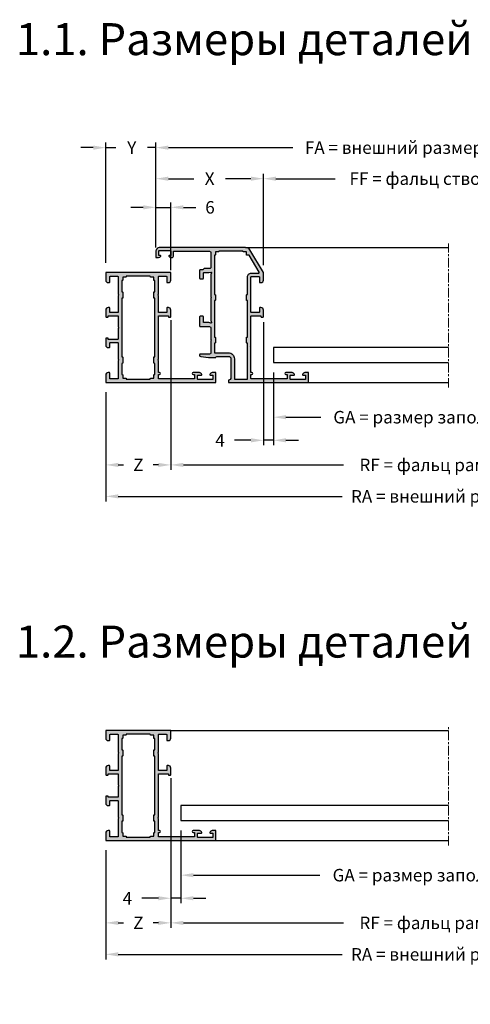
# Model space of a CAD drawing. Units: millimetres. Extents: x 22382 to 33603, y -2812 to 4636.
# Drawn here: x 26980 to 27160, y 3819 to 4212 of the extents above; entities that cross this region are included whole.
import ezdxf

# ---------------------------------------------------------------- set-up
doc = ezdxf.new("R2010")
doc.units = ezdxf.units.MM
doc.linetypes.add('MITTE', pattern=[2, 1.25, -0.25, 0.25, -0.25])
for name, color, linetype in [('AL_CONT', 50, 'Continuous'), ('AL_EDGE', 40, 'Continuous'), ('BEM', 7, 'Continuous'), ('DIM_2', 253, 'Continuous'), ('SCHRAFFUR', 253, 'Continuous'), ('TEXT', 4, 'Continuous')]:
    doc.layers.add(name, color=color, linetype=linetype)
doc.styles.add('ARIAL', font='arial.ttf')
doc.styles.add('TEXT', font='arial.ttf')
doc.dimstyles.new('TSG_1_2', dxfattribs={"dimscale": 0, "dimtxt": 2.5, "dimasz": 2.5, "dimexe": 1, "dimexo": 2, "dimgap": 2, "dimtad": 0, "dimdec": 1, "dimlfac": -1, "dimzin": 9, "dimdsep": 46, "dimtxsty": 'TEXT', "dimcen": -1, "dimclrd": 7, "dimclre": 7, "dimclrt": 4, "dimadec": 0, "dimazin": 0, "dimtfac": 0.7, "dimtdec": 1, "dimtmove": 0, "dimatfit": 2, "dimfxl": 1, "dimtolj": 1, "dimtzin": 9, "dimarcsym": 0})

# ---------------------------------------------------------------- blocks, each defined once
blk = doc.blocks.new('ALM244101')
at = {"layer": 'DIM_2'}
h = blk.add_hatch(color=256, dxfattribs=at)
h.paths.add_polyline_path([(14247.59, 1276.19), (14250.59, 1276.19, 0.414214), (14251.59, 1277.19), (14251.59, 1277.59, 0.414214), (14251.39, 1277.79), (14249.29, 1277.79, -0.414214), (14249.09, 1277.99), (14249.09, 1280.19), (14249.09, 1280.99, -0.414214), (14249.29, 1281.19), (14256.31, 1281.19, 0.198912), (14256.45, 1281.25), (14256.59, 1281.39), (14256.73, 1281.25, 0.198912), (14256.87, 1281.19), (14263.39, 1281.19, -0.003597), (14263.39, 1281.19, -0.410006), (14263.59, 1280.99), (14263.59, 1277.99, -0.414214), (14263.39, 1277.79), (14261.79, 1277.79, 0.414214), (14261.59, 1277.59), (14261.59, 1277.19, 0.414214), (14262.59, 1276.19), (14264.35, 1276.19), (14265.19, 1276.19, 0.414214), (14265.39, 1276.39), (14265.39, 1276.99, 0.414214), (14265.19, 1277.19), (14264.89, 1277.19), (14264.89, 1277.79), (14264.89, 1280.99, -0.414214), (14265.09, 1281.19), (14265.67, 1281.19), (14268.24, 1281.19), (14269.31, 1281.19, 0.198912), (14269.45, 1281.25), (14269.59, 1281.39), (14269.73, 1281.25, 0.198912), (14269.87, 1281.19), (14274.09, 1281.19, -0.414214), (14274.29, 1280.99), (14274.29, 1277.79), (14274.29, 1277.19), (14273.99, 1277.19, 0.414214), (14273.79, 1276.99), (14273.79, 1276.39, 0.414214), (14273.99, 1276.19), (14274.84, 1276.19), (14276.59, 1276.19, 0.414214), (14277.59, 1277.19), (14277.59, 1277.59, 0.414214), (14277.39, 1277.79), (14275.79, 1277.79, -0.414214), (14275.59, 1277.99), (14275.59, 1280.99, -0.414214), (14275.79, 1281.19), (14282.31, 1281.19, 0.198912), (14282.45, 1281.25), (14282.59, 1281.39), (14282.73, 1281.25, 0.198912), (14282.87, 1281.19), (14289.89, 1281.19, -0.414214), (14290.09, 1280.99), (14290.09, 1277.99, -0.414214), (14289.89, 1277.79), (14287.79, 1277.79, 0.414214), (14287.59, 1277.59), (14287.59, 1277.19, 0.414214), (14288.59, 1276.19), (14291.59, 1276.19), (14291.59, 1289.19), (14291.59, 1302.19), (14288.59, 1302.19, 0.414214), (14287.59, 1301.19), (14287.59, 1300.79, 0.414214), (14287.79, 1300.59), (14289.89, 1300.59, -0.414214), (14290.09, 1300.39), (14290.09, 1297.39, -0.414214), (14289.89, 1297.19), (14282.87, 1297.19, 0.198912), (14282.73, 1297.13), (14282.59, 1296.99), (14282.45, 1297.13, 0.198912), (14282.31, 1297.19), (14275.79, 1297.19, -0.414214), (14275.59, 1297.39), (14275.59, 1300.39, -0.414214), (14275.79, 1300.59), (14277.39, 1300.59, 0.414214), (14277.59, 1300.79), (14277.59, 1301.19, 0.414214), (14276.59, 1302.19), (14274.84, 1302.19), (14273.99, 1302.19, 0.414214), (14273.79, 1301.99), (14273.79, 1301.39, 0.414214), (14273.99, 1301.19), (14274.29, 1301.19), (14274.29, 1300.59), (14274.29, 1297.39, -0.414214), (14274.09, 1297.19), (14256.87, 1297.19, 0.198912), (14256.73, 1297.13), (14256.59, 1296.99), (14256.45, 1297.13, 0.198912), (14256.31, 1297.19), (14253.22, 1297.19), (14252.29, 1297.19), (14251.59, 1297.19), (14251.59, 1297.59, 1), (14250.79, 1297.59), (14250.79, 1297.19), (14249.29, 1297.19, -0.414214), (14249.09, 1297.39), (14249.09, 1311.49, -0.414214), (14249.29, 1311.69), (14250.79, 1311.69), (14250.79, 1311.09, 1), (14251.59, 1311.09), (14251.59, 1313.62, 0.341999), (14250.84, 1314.58, 0.490314), (14250.59, 1314.39), (14250.59, 1313.09, -0.414214), (14250.39, 1312.89), (14248.99, 1312.89, -0.414214), (14248.79, 1313.09), (14248.79, 1318.79, -0.414214), (14248.99, 1318.99), (14250.39, 1318.99, -0.414214), (14250.59, 1318.79), (14250.59, 1317.99, 0.490314), (14250.84, 1317.8, 0.341999), (14251.59, 1318.76), (14251.59, 1320.19), (14247.59, 1320.19), (14247.59, 1297.19)])
h.paths.add_polyline_path([(14249.39, 1295.39), (14250.59, 1295.39, 0.414214), (14250.79, 1295.59), (14250.79, 1295.79), (14255.29, 1295.79), (14255.29, 1295.59, 0.414214), (14255.49, 1295.39), (14257.69, 1295.39, 0.414214), (14257.89, 1295.59), (14257.89, 1295.79), (14271.49, 1295.79), (14281.29, 1295.79), (14281.29, 1295.59, 0.414214), (14281.49, 1295.39), (14283.69, 1295.39, 0.414214), (14283.89, 1295.59), (14283.89, 1295.79), (14288.39, 1295.79), (14288.39, 1295.59, 0.414214), (14288.59, 1295.39), (14289.79, 1295.39), (14289.79, 1294.19, 0.414214), (14289.99, 1293.99), (14290.19, 1293.99), (14290.19, 1289.19), (14290.19, 1284.39), (14289.99, 1284.39, 0.414214), (14289.79, 1284.19), (14289.79, 1282.99), (14288.59, 1282.99, 0.414214), (14288.39, 1282.79), (14288.39, 1282.59), (14283.89, 1282.59), (14283.89, 1282.79, 0.414214), (14283.69, 1282.99), (14281.49, 1282.99, 0.414214), (14281.29, 1282.79), (14281.29, 1282.59), (14271.49, 1282.59), (14257.89, 1282.59), (14257.89, 1282.79, 0.414214), (14257.69, 1282.99), (14255.49, 1282.99, 0.414214), (14255.29, 1282.79), (14255.29, 1282.59), (14250.79, 1282.59), (14250.79, 1282.79, 0.414214), (14250.59, 1282.99), (14249.39, 1282.99), (14249.39, 1284.19, 0.414214), (14249.19, 1284.39), (14248.99, 1284.39), (14248.99, 1289.19), (14248.99, 1293.99), (14249.19, 1293.99, 0.414214), (14249.39, 1294.19)], flags=16)
at = {"layer": 'AL_CONT'}
blk.add_lwpolyline([(14263.39, 1281.19, 0.003597), (14263.39, 1281.19), (14256.87, 1281.19, -0.198912), (14256.73, 1281.25), (14256.59, 1281.39), (14256.45, 1281.25, -0.198912), (14256.31, 1281.19), (14249.29, 1281.19, 0.414214), (14249.09, 1280.99), (14249.09, 1280.19), (14249.09, 1277.99, 0.414214), (14249.29, 1277.79), (14251.39, 1277.79, -0.414214), (14251.59, 1277.59), (14251.59, 1277.19, -0.414214), (14250.59, 1276.19), (14247.59, 1276.19), (14247.59, 1297.19), (14247.59, 1320.19), (14251.59, 1320.19), (14251.59, 1318.76, -0.341999), (14250.84, 1317.8, -0.490314), (14250.59, 1317.99), (14250.59, 1318.79, 0.414214), (14250.39, 1318.99), (14248.99, 1318.99, 0.414214), (14248.79, 1318.79), (14248.79, 1313.09, 0.414214), (14248.99, 1312.89), (14250.39, 1312.89, 0.414214), (14250.59, 1313.09), (14250.59, 1314.39, -0.490314), (14250.84, 1314.58, -0.341999), (14251.59, 1313.62), (14251.59, 1311.09, -1), (14250.79, 1311.09), (14250.79, 1311.69), (14249.29, 1311.69, 0.414214), (14249.09, 1311.49), (14249.09, 1297.39, 0.414214), (14249.29, 1297.19), (14250.79, 1297.19), (14250.79, 1297.59, -1), (14251.59, 1297.59), (14251.59, 1297.19), (14252.29, 1297.19), (14253.22, 1297.19), (14256.31, 1297.19, -0.198912), (14256.45, 1297.13), (14256.59, 1296.99), (14256.73, 1297.13, -0.198912), (14256.87, 1297.19), (14274.09, 1297.19, 0.414214), (14274.29, 1297.39), (14274.29, 1300.59), (14274.29, 1301.19), (14273.99, 1301.19, -0.414214), (14273.79, 1301.39), (14273.79, 1301.99, -0.414214), (14273.99, 1302.19), (14274.84, 1302.19), (14276.59, 1302.19, -0.414214), (14277.59, 1301.19), (14277.59, 1300.79, -0.414214), (14277.39, 1300.59), (14275.79, 1300.59, 0.414214), (14275.59, 1300.39), (14275.59, 1297.39, 0.414214), (14275.79, 1297.19), (14282.31, 1297.19, -0.198912), (14282.45, 1297.13), (14282.59, 1296.99), (14282.73, 1297.13, -0.198912), (14282.87, 1297.19), (14289.89, 1297.19, 0.414214), (14290.09, 1297.39), (14290.09, 1300.39, 0.414214), (14289.89, 1300.59), (14287.79, 1300.59, -0.414214), (14287.59, 1300.79), (14287.59, 1301.19, -0.414214), (14288.59, 1302.19), (14291.59, 1302.19), (14291.59, 1289.19), (14291.59, 1276.19), (14288.59, 1276.19, -0.414214), (14287.59, 1277.19), (14287.59, 1277.59, -0.414214), (14287.79, 1277.79), (14289.89, 1277.79, 0.414214), (14290.09, 1277.99), (14290.09, 1280.99, 0.414214), (14289.89, 1281.19), (14282.87, 1281.19, -0.198912), (14282.73, 1281.25), (14282.59, 1281.39), (14282.45, 1281.25, -0.198912), (14282.31, 1281.19), (14275.79, 1281.19, 0.414214), (14275.59, 1280.99), (14275.59, 1277.99, 0.414214), (14275.79, 1277.79), (14277.39, 1277.79, -0.414214), (14277.59, 1277.59), (14277.59, 1277.19, -0.414214), (14276.59, 1276.19), (14274.84, 1276.19), (14273.99, 1276.19, -0.414214), (14273.79, 1276.39), (14273.79, 1276.99, -0.414214), (14273.99, 1277.19), (14274.29, 1277.19), (14274.29, 1277.79), (14274.29, 1280.99, 0.414214), (14274.09, 1281.19), (14269.87, 1281.19, -0.198912), (14269.73, 1281.25), (14269.59, 1281.39), (14269.45, 1281.25, -0.198912), (14269.31, 1281.19), (14268.24, 1281.19), (14265.67, 1281.19), (14265.09, 1281.19, 0.414214), (14264.89, 1280.99), (14264.89, 1277.79), (14264.89, 1277.19), (14265.19, 1277.19, -0.414214), (14265.39, 1276.99), (14265.39, 1276.39, -0.414214), (14265.19, 1276.19), (14264.35, 1276.19), (14262.59, 1276.19, -0.414214), (14261.59, 1277.19), (14261.59, 1277.59, -0.414214), (14261.79, 1277.79), (14263.39, 1277.79, 0.414214), (14263.59, 1277.99), (14263.59, 1280.99, 0.414214), (14263.39, 1281.19)], format="xyb", dxfattribs=at)
blk.add_lwpolyline([(14271.49, 1282.59), (14257.89, 1282.59), (14257.89, 1282.79, 0.414214), (14257.69, 1282.99), (14255.49, 1282.99, 0.414214), (14255.29, 1282.79), (14255.29, 1282.59), (14250.79, 1282.59), (14250.79, 1282.79, 0.414214), (14250.59, 1282.99), (14249.39, 1282.99), (14249.39, 1284.19, 0.414214), (14249.19, 1284.39), (14248.99, 1284.39), (14248.99, 1289.19), (14248.99, 1289.19), (14248.99, 1289.19), (14248.99, 1293.99), (14249.19, 1293.99, 0.414214), (14249.39, 1294.19), (14249.39, 1295.39), (14250.59, 1295.39, 0.414214), (14250.79, 1295.59), (14250.79, 1295.79), (14255.29, 1295.79), (14255.29, 1295.59, 0.414214), (14255.49, 1295.39), (14257.69, 1295.39, 0.414214), (14257.89, 1295.59), (14257.89, 1295.79), (14271.49, 1295.79), (14281.29, 1295.79), (14281.29, 1295.59, 0.414214), (14281.49, 1295.39), (14283.69, 1295.39, 0.414214), (14283.89, 1295.59), (14283.89, 1295.79), (14288.39, 1295.79), (14288.39, 1295.59, 0.414214), (14288.59, 1295.39), (14289.79, 1295.39), (14289.79, 1294.19, 0.414214), (14289.99, 1293.99), (14290.19, 1293.99), (14290.19, 1289.19), (14290.19, 1289.19), (14290.19, 1289.19), (14290.19, 1284.39), (14289.99, 1284.39, 0.414214), (14289.79, 1284.19), (14289.79, 1282.99), (14288.59, 1282.99, 0.414214), (14288.39, 1282.79), (14288.39, 1282.59), (14283.89, 1282.59), (14283.89, 1282.79, 0.414214), (14283.69, 1282.99), (14281.49, 1282.99, 0.414214), (14281.29, 1282.79), (14281.29, 1282.59)], format="xyb", close=True, dxfattribs=at)
blk = doc.blocks.new('*D1003')
at = {"layer": 'BEM', "color": 7, "lineweight": -2}
for p, q in [((27040.37, 3906.99), (27040.37, 3849.26)), ((27014.37, 3880.37), (27014.37, 3849.26)), ((27019.37, 3851.26), (27021.39, 3851.26)), ((27035.37, 3851.26), (27033.35, 3851.26))]:
    blk.add_line(p, q, dxfattribs=at)
at = {"layer": 'BEM', "color": 7}
for points in [[(27019.37, 3852.09), (27019.37, 3850.43), (27014.37, 3851.26)], [(27035.37, 3852.09), (27035.37, 3850.43), (27040.37, 3851.26)]]:
    blk.add_solid(points, dxfattribs=at)
at = {"layer": 'DEFPOINTS', "color": 0}
for p in [(27040.37, 3910.99), (27014.37, 3884.37), (27014.37, 3851.26)]:
    blk.add_point(p, dxfattribs=at)
at = {"layer": 'BEM', "color": 4, "insert": (27027.37, 3851.26), "char_height": 5, "attachment_point": 5, "style": 'TEXT'}
blk.add_mtext('\\A1;Z', dxfattribs=at)
blk = doc.blocks.new('*D1004')
at = {"layer": 'BEM', "color": 7, "lineweight": -2}
for p, q in [((27040.37, 3908.29), (27040.37, 3859.1)), ((27044.37, 3888.19), (27044.37, 3859.1)), ((27035.37, 3861.1), (27028.75, 3861.1)), ((27044.37, 3861.1), (27040.37, 3861.1)), ((27049.37, 3861.1), (27054.37, 3861.1))]:
    blk.add_line(p, q, dxfattribs=at)
at = {"layer": 'BEM', "color": 7}
for points in [[(27035.37, 3861.93), (27035.37, 3860.27), (27040.37, 3861.1)], [(27049.37, 3861.93), (27049.37, 3860.27), (27044.37, 3861.1)]]:
    blk.add_solid(points, dxfattribs=at)
at = {"layer": 'DEFPOINTS', "color": 0}
for p in [(27040.37, 3912.29), (27044.37, 3892.19), (27044.37, 3861.1)]:
    blk.add_point(p, dxfattribs=at)
at = {"layer": 'BEM', "color": 4, "insert": (27023.02, 3861.1), "char_height": 5, "attachment_point": 5, "style": 'TEXT'}
blk.add_mtext('\\A1;4', dxfattribs=at)
blk = doc.blocks.new('*D1007')
at = {"layer": 'BEM', "color": 7, "lineweight": -2}
for p, q in [((27014.37, 3880.17), (27014.37, 3836.68)), ((27301.7, 3880.17), (27301.7, 3836.68)), ((27019.37, 3838.68), (27108.86, 3838.68)), ((27296.7, 3838.68), (27207.21, 3838.68))]:
    blk.add_line(p, q, dxfattribs=at)
at = {"layer": 'BEM', "color": 7}
for points in [[(27019.37, 3839.52), (27019.37, 3837.85), (27014.37, 3838.68)], [(27296.7, 3839.52), (27296.7, 3837.85), (27301.7, 3838.68)]]:
    blk.add_solid(points, dxfattribs=at)
at = {"layer": 'DEFPOINTS', "color": 0}
for p in [(27014.37, 3884.17), (27301.7, 3884.17), (27301.7, 3838.68)]:
    blk.add_point(p, dxfattribs=at)
at = {"layer": 'BEM', "color": 4, "insert": (27158.03, 3838.68), "char_height": 5, "attachment_point": 5, "style": 'ARIAL'}
blk.add_mtext('\\A1;RA = внешний размер рамы', dxfattribs=at)
blk = doc.blocks.new('*D1008')
at = {"layer": 'BEM', "color": 7, "lineweight": -2}
for p, q in [((27040.37, 3909.17), (27040.37, 3849.26)), ((27275.7, 3909.17), (27275.7, 3849.26)), ((27045.37, 3851.26), (27109.31, 3851.26)), ((27270.7, 3851.26), (27206.76, 3851.26))]:
    blk.add_line(p, q, dxfattribs=at)
at = {"layer": 'BEM', "color": 7}
for points in [[(27045.37, 3852.09), (27045.37, 3850.43), (27040.37, 3851.26)], [(27270.7, 3852.09), (27270.7, 3850.43), (27275.7, 3851.26)]]:
    blk.add_solid(points, dxfattribs=at)
at = {"layer": 'DEFPOINTS', "color": 0}
for p in [(27040.37, 3913.17), (27275.7, 3913.17), (27275.7, 3851.26)]:
    blk.add_point(p, dxfattribs=at)
at = {"layer": 'BEM', "color": 4, "insert": (27158.03, 3851.26), "char_height": 5, "attachment_point": 5, "style": 'ARIAL'}
blk.add_mtext('\\A1;RF = фальц рамы = RA - 2Z', dxfattribs=at)
blk = doc.blocks.new('*D1009')
at = {"layer": 'BEM', "color": 7, "lineweight": -2}
for p, q in [((27044.37, 3888.19), (27044.37, 3868.34)), ((27271.7, 3888.19), (27271.7, 3868.34)), ((27049.37, 3870.34), (27099.87, 3870.34)), ((27266.7, 3870.34), (27216.2, 3870.34))]:
    blk.add_line(p, q, dxfattribs=at)
at = {"layer": 'BEM', "color": 7}
for points in [[(27049.37, 3871.17), (27049.37, 3869.5), (27044.37, 3870.34)], [(27266.7, 3871.17), (27266.7, 3869.5), (27271.7, 3870.34)]]:
    blk.add_solid(points, dxfattribs=at)
at = {"layer": 'DEFPOINTS', "color": 0}
for p in [(27044.37, 3892.19), (27271.7, 3892.19), (27271.7, 3870.34)]:
    blk.add_point(p, dxfattribs=at)
at = {"layer": 'BEM', "color": 4, "insert": (27158.03, 3870.34), "char_height": 5, "attachment_point": 5, "style": 'ARIAL'}
blk.add_mtext('\\A1;GA = размер заполнения = RF - 8', dxfattribs=at)
blk = doc.blocks.new('ALM244201')
at = {"layer": 'DIM_2'}
h = blk.add_hatch(color=256, dxfattribs=at)
h.paths.add_polyline_path([(14430.74, 1271.27), (14431.54, 1271.27), (14431.74, 1271.27, -0.414214), (14432.74, 1272.27), (14440.24, 1272.27, -0.414214), (14441.24, 1271.27), (14441.24, 1266.77, -0.414214), (14440.74, 1266.27), (14440.74, 1264.27), (14440.74, 1263.27), (14441.17, 1260.2, 0.373584), (14441.67, 1259.77), (14441.94, 1259.77, 0.414214), (14442.14, 1259.97), (14442.14, 1263.27), (14442.14, 1263.77, -0.414214), (14442.64, 1264.27), (14447.46, 1264.27, 0.198912), (14447.6, 1264.33), (14447.74, 1264.47), (14447.88, 1264.33, 0.198912), (14448.02, 1264.27), (14452.64, 1264.27, -0.414214), (14453.14, 1263.77), (14453.14, 1261.27), (14453.14, 1259.97, 0.414214), (14453.34, 1259.77), (14457.04, 1259.77, 0.414214), (14457.24, 1259.97), (14457.24, 1261.07, 0.414214), (14457.04, 1261.27), (14454.94, 1261.27, -0.414214), (14454.74, 1261.47), (14454.74, 1263.5), (14454.54, 1264.22, -0.57735), (14454.79, 1264.46), (14455.51, 1264.27), (14464.46, 1264.27, 0.198912), (14464.6, 1264.33), (14464.74, 1264.47), (14464.88, 1264.33, 0.198912), (14465.02, 1264.27), (14473.97, 1264.27), (14474.69, 1264.46, -0.57735), (14474.93, 1264.22), (14474.74, 1263.5), (14474.74, 1261.47, -0.414214), (14474.54, 1261.27), (14472.44, 1261.27, 0.414214), (14472.24, 1261.07), (14472.24, 1259.97, 0.414214), (14472.44, 1259.77), (14474.74, 1259.77), (14475.64, 1259.77, 0.414214), (14475.84, 1259.97), (14475.84, 1261.07), (14476.28, 1261.51, 0.19891), (14476.34, 1261.65), (14476.34, 1262.82), (14476.34, 1263.77, -0.414214), (14476.84, 1264.27), (14482.74, 1264.27, -0.414214), (14483.24, 1263.77), (14483.24, 1249.47, -0.414214), (14483.04, 1249.27), (14482.54, 1249.27), (14481.24, 1249.27, 0.414214), (14480.74, 1248.77), (14480.74, 1248.36, 0.267949), (14481.24, 1247.5, 0.57735), (14481.54, 1247.67), (14481.54, 1248.07, -0.414214), (14481.74, 1248.27), (14483.34, 1248.27, -0.414214), (14483.54, 1248.07), (14483.54, 1243.67, -0.414214), (14483.34, 1243.47), (14481.74, 1243.47, -0.414214), (14481.54, 1243.67), (14481.54, 1244.07, 0.57735), (14481.24, 1244.24, 0.267949), (14480.74, 1243.38), (14480.74, 1242.27), (14483.14, 1242.27, 0.414214), (14484.74, 1243.87), (14484.74, 1278.14, 0.263447), (14483.77, 1279.85), (14474.74, 1285.27), (14471.74, 1285.27, 0.414214), (14470.74, 1284.27), (14470.74, 1283.87, 0.414214), (14470.94, 1283.67), (14472.94, 1283.67, -0.414214), (14473.14, 1283.47), (14473.14, 1280.47, -0.414214), (14472.94, 1280.27), (14466.02, 1280.27), (14458.94, 1280.27, -0.414214), (14458.74, 1280.47), (14458.74, 1283.47, -0.414214), (14458.94, 1283.67), (14460.54, 1283.67, 0.414214), (14460.74, 1283.87), (14460.74, 1284.27, 0.414214), (14459.74, 1285.27), (14457.98, 1285.27), (14457.14, 1285.27, 0.414214), (14456.94, 1285.07), (14456.94, 1284.47, 0.414214), (14457.14, 1284.27), (14457.44, 1284.27), (14457.44, 1283.67), (14457.44, 1280.47, -0.414214), (14457.24, 1280.27), (14445.52, 1280.27, 0.198912), (14445.38, 1280.21), (14445.24, 1280.07), (14445.1, 1280.21, 0.198912), (14444.96, 1280.27), (14437.5, 1280.27), (14435.44, 1280.27), (14434.74, 1280.27), (14434.74, 1280.67, 1), (14433.94, 1280.67), (14433.94, 1280.27), (14432.44, 1280.27, -0.414214), (14432.24, 1280.47), (14432.24, 1294.57, -0.414214), (14432.44, 1294.77), (14433.94, 1294.77), (14433.94, 1294.17, 1), (14434.74, 1294.17), (14434.74, 1296.7, 0.341999), (14433.99, 1297.66, 0.490314), (14433.74, 1297.47), (14433.74, 1296.17, -0.414214), (14433.54, 1295.97), (14432.14, 1295.97, -0.414214), (14431.94, 1296.17), (14431.94, 1301.87, -0.414214), (14432.14, 1302.07), (14433.54, 1302.07, -0.414214), (14433.74, 1301.87), (14433.74, 1301.07, 0.490314), (14433.99, 1300.88, 0.341999), (14434.74, 1301.84), (14434.74, 1303.27), (14430.74, 1303.27), (14430.74, 1280.27)])
h.paths.add_polyline_path([(14432.14, 1273.67), (14432.14, 1278.87), (14437.74, 1278.87), (14443.94, 1278.87), (14446.54, 1278.87), (14446.54, 1278.67, 0.414214), (14446.74, 1278.47), (14448.74, 1278.47, 0.414214), (14448.94, 1278.67), (14448.94, 1278.87), (14463.54, 1278.87), (14463.54, 1278.67, 0.414214), (14463.74, 1278.47), (14465.74, 1278.47, 0.414214), (14465.94, 1278.67), (14465.94, 1278.87), (14469.89, 1278.87), (14472.94, 1278.87, 0.414214), (14474.54, 1280.47), (14474.54, 1281.41), (14474.54, 1283.4, -0.58256), (14474.84, 1283.57), (14481.64, 1279.5), (14481.64, 1278.77), (14481.64, 1278.67, 0.414214), (14481.84, 1278.47), (14483.04, 1278.47), (14483.04, 1277.27, 0.57735), (14483.34, 1277.1), (14483.34, 1267.44, 0.57735), (14483.04, 1267.27), (14483.04, 1266.07), (14481.84, 1266.07, 0.414214), (14481.64, 1265.87), (14481.64, 1265.67), (14465.94, 1265.67), (14465.94, 1265.87, 0.414214), (14465.74, 1266.07), (14463.74, 1266.07, 0.414214), (14463.54, 1265.87), (14463.54, 1265.67), (14448.94, 1265.67), (14448.94, 1265.87, 0.414214), (14448.74, 1266.07), (14446.74, 1266.07, 0.414214), (14446.54, 1265.87), (14446.54, 1265.67), (14444.04, 1265.67), (14442.64, 1265.67), (14442.64, 1266.07), (14442.64, 1271.27, 0.414214), (14440.24, 1273.67)], flags=16)
at = {"layer": 'AL_CONT'}
blk.add_lwpolyline([(14466.02, 1280.27), (14472.94, 1280.27, 0.414214), (14473.14, 1280.47), (14473.14, 1283.47, 0.414214), (14472.94, 1283.67), (14470.94, 1283.67, -0.414214), (14470.74, 1283.87), (14470.74, 1284.27, -0.414214), (14471.74, 1285.27), (14474.74, 1285.27), (14483.77, 1279.85, -0.263447), (14484.74, 1278.14), (14484.74, 1243.87, -0.414214), (14483.14, 1242.27), (14480.74, 1242.27), (14480.74, 1243.38, -0.267949), (14481.24, 1244.24, -0.57735), (14481.54, 1244.07), (14481.54, 1243.67, 0.414214), (14481.74, 1243.47), (14483.34, 1243.47, 0.414214), (14483.54, 1243.67), (14483.54, 1248.07, 0.414214), (14483.34, 1248.27), (14481.74, 1248.27, 0.414214), (14481.54, 1248.07), (14481.54, 1247.67, -0.57735), (14481.24, 1247.5, -0.267949), (14480.74, 1248.36), (14480.74, 1248.77, -0.414214), (14481.24, 1249.27), (14482.54, 1249.27), (14483.04, 1249.27, 0.414214), (14483.24, 1249.47), (14483.24, 1263.77, 0.414214), (14482.74, 1264.27), (14476.84, 1264.27, 0.414214), (14476.34, 1263.77), (14476.34, 1262.82), (14476.34, 1261.65, -0.19891), (14476.28, 1261.51), (14475.84, 1261.07), (14475.84, 1259.97, -0.414214), (14475.64, 1259.77), (14474.74, 1259.77), (14472.44, 1259.77, -0.414214), (14472.24, 1259.97), (14472.24, 1261.07, -0.414214), (14472.44, 1261.27), (14474.54, 1261.27, 0.414214), (14474.74, 1261.47), (14474.74, 1263.5), (14474.93, 1264.22, 0.57735), (14474.69, 1264.46), (14473.97, 1264.27), (14465.02, 1264.27, -0.198912), (14464.88, 1264.33), (14464.74, 1264.47), (14464.6, 1264.33, -0.198912), (14464.46, 1264.27), (14455.51, 1264.27), (14454.79, 1264.46, 0.57735), (14454.54, 1264.22), (14454.74, 1263.5), (14454.74, 1261.47, 0.414214), (14454.94, 1261.27), (14457.04, 1261.27, -0.414214), (14457.24, 1261.07), (14457.24, 1259.97, -0.414214), (14457.04, 1259.77), (14453.34, 1259.77, -0.414214), (14453.14, 1259.97), (14453.14, 1261.27), (14453.14, 1263.77, 0.414214), (14452.64, 1264.27), (14448.02, 1264.27), (14448.02, 1264.27, -0.198912), (14447.88, 1264.33), (14447.74, 1264.47), (14447.6, 1264.33, -0.198912), (14447.46, 1264.27), (14442.64, 1264.27, 0.414214), (14442.14, 1263.77), (14442.14, 1263.27), (14442.14, 1259.97, -0.414214), (14441.94, 1259.77), (14441.67, 1259.77, -0.373584), (14441.17, 1260.2), (14440.74, 1263.27), (14440.74, 1264.27), (14440.74, 1266.27, 0.414214), (14441.24, 1266.77), (14441.24, 1271.27, 0.414214), (14440.24, 1272.27), (14432.74, 1272.27, 0.414214), (14431.74, 1271.27), (14431.54, 1271.27), (14430.74, 1271.27), (14430.74, 1280.27), (14430.74, 1303.27), (14434.74, 1303.27), (14434.74, 1301.84, -0.341999), (14433.99, 1300.88, -0.490314), (14433.74, 1301.07), (14433.74, 1301.87, 0.414214), (14433.54, 1302.07), (14432.14, 1302.07, 0.414214), (14431.94, 1301.87), (14431.94, 1296.17, 0.414214), (14432.14, 1295.97), (14433.54, 1295.97, 0.414214), (14433.74, 1296.17), (14433.74, 1297.47, -0.490314), (14433.99, 1297.66, -0.341999), (14434.74, 1296.7), (14434.74, 1294.17, -1), (14433.94, 1294.17), (14433.94, 1294.77), (14432.44, 1294.77, 0.414214), (14432.24, 1294.57), (14432.24, 1280.47, 0.414214), (14432.44, 1280.27), (14433.94, 1280.27), (14433.94, 1280.67, -1), (14434.74, 1280.67), (14434.74, 1280.27), (14435.44, 1280.27), (14437.5, 1280.27), (14444.96, 1280.27, -0.198912), (14445.1, 1280.21), (14445.24, 1280.07), (14445.38, 1280.21, -0.198912), (14445.52, 1280.27), (14457.24, 1280.27, 0.414214), (14457.44, 1280.47), (14457.44, 1283.67), (14457.44, 1284.27), (14457.14, 1284.27, -0.414214), (14456.94, 1284.47), (14456.94, 1285.07, -0.414214), (14457.14, 1285.27), (14457.98, 1285.27), (14459.74, 1285.27, -0.414214), (14460.74, 1284.27), (14460.74, 1283.87, -0.414214), (14460.54, 1283.67), (14458.94, 1283.67, 0.414214), (14458.74, 1283.47), (14458.74, 1280.47, 0.414214), (14458.94, 1280.27), (14466.02, 1280.27)], format="xyb", dxfattribs=at)
blk.add_lwpolyline([(14442.64, 1266.07), (14442.64, 1271.27, 0.414214), (14440.24, 1273.67), (14432.14, 1273.67), (14432.14, 1278.87), (14437.74, 1278.87), (14443.94, 1278.87), (14446.54, 1278.87), (14446.54, 1278.67, 0.414214), (14446.74, 1278.47), (14448.74, 1278.47, 0.414214), (14448.94, 1278.67), (14448.94, 1278.87), (14463.54, 1278.87), (14463.54, 1278.67), (14463.54, 1278.67, 0.414214), (14463.74, 1278.47), (14465.74, 1278.47, 0.414214), (14465.94, 1278.67), (14465.94, 1278.87), (14469.89, 1278.87), (14472.94, 1278.87, 0.414214), (14474.54, 1280.47), (14474.54, 1281.41), (14474.54, 1283.4, -0.58256), (14474.84, 1283.57), (14481.64, 1279.5), (14481.64, 1278.77), (14481.64, 1278.67), (14481.64, 1278.67, 0.414214), (14481.84, 1278.47), (14483.04, 1278.47), (14483.04, 1277.27, 0.414214), (14483.24, 1277.07), (14483.34, 1277.07), (14483.34, 1267.47), (14483.24, 1267.47), (14483.24, 1267.47, 0.414214), (14483.04, 1267.27), (14483.04, 1266.07), (14481.84, 1266.07, 0.414214), (14481.64, 1265.87), (14481.64, 1265.67), (14465.94, 1265.67), (14465.94, 1265.87), (14465.94, 1265.87, 0.414214), (14465.74, 1266.07), (14463.74, 1266.07, 0.414214), (14463.54, 1265.87), (14463.54, 1265.67), (14448.94, 1265.67), (14448.94, 1265.87), (14448.94, 1265.87, 0.414214), (14448.74, 1266.07), (14446.74, 1266.07, 0.414214), (14446.54, 1265.87), (14446.54, 1265.67), (14444.04, 1265.67), (14442.64, 1265.67)], format="xyb", close=True, dxfattribs=at)
blk = doc.blocks.new('*D1010')
at = {"layer": 'BEM', "color": 7, "lineweight": -2}
for p, q in [((27034.37, 4121.29), (27034.37, 4139.37)), ((27040.37, 4112.29), (27040.37, 4139.37)), ((27029.37, 4137.37), (27024.37, 4137.37)), ((27034.37, 4137.37), (27040.37, 4137.37)), ((27045.37, 4137.37), (27050.37, 4137.37))]:
    blk.add_line(p, q, dxfattribs=at)
at = {"layer": 'BEM', "color": 7}
for points in [[(27029.37, 4138.2), (27029.37, 4136.54), (27034.37, 4137.37)], [(27045.37, 4138.2), (27045.37, 4136.54), (27040.37, 4137.37)]]:
    blk.add_solid(points, dxfattribs=at)
at = {"layer": 'DEFPOINTS', "color": 0}
for p in [(27040.37, 4137.37), (27034.37, 4117.29), (27040.37, 4108.29)]:
    blk.add_point(p, dxfattribs=at)
at = {"layer": 'BEM', "color": 4, "insert": (27056.02, 4137.37), "char_height": 5, "attachment_point": 5, "style": 'TEXT'}
blk.add_mtext('\\A1;6', dxfattribs=at)
blk = doc.blocks.new('*D1011')
at = {"layer": 'BEM', "color": 7, "lineweight": -2}
for p, q in [((27034.37, 4121.29), (27034.37, 4150.83)), ((27077.37, 4114.29), (27077.37, 4150.83)), ((27039.37, 4148.83), (27049.58, 4148.83)), ((27072.37, 4148.83), (27062.16, 4148.83))]:
    blk.add_line(p, q, dxfattribs=at)
at = {"layer": 'BEM', "color": 7}
for points in [[(27039.37, 4149.66), (27039.37, 4148), (27034.37, 4148.83)], [(27072.37, 4149.66), (27072.37, 4148), (27077.37, 4148.83)]]:
    blk.add_solid(points, dxfattribs=at)
at = {"layer": 'DEFPOINTS', "color": 0}
for p in [(27034.37, 4148.83), (27034.37, 4117.29), (27077.37, 4110.29)]:
    blk.add_point(p, dxfattribs=at)
at = {"layer": 'BEM', "color": 4, "insert": (27055.87, 4148.83), "char_height": 5, "attachment_point": 5, "style": 'TEXT'}
blk.add_mtext('\\A1;X', dxfattribs=at)
blk = doc.blocks.new('*D1012')
at = {"layer": 'BEM', "color": 7, "lineweight": -2}
for p, q in [((27014.37, 4115.15), (27014.37, 4163.24)), ((27034.37, 4121.29), (27034.37, 4163.24)), ((27009.37, 4161.24), (27004.37, 4161.24)), ((27014.37, 4161.24), (27018.45, 4161.24)), ((27034.37, 4161.24), (27031.03, 4161.24)), ((27039.37, 4161.24), (27044.37, 4161.24))]:
    blk.add_line(p, q, dxfattribs=at)
at = {"layer": 'BEM', "color": 7}
for points in [[(27009.37, 4162.07), (27009.37, 4160.4), (27014.37, 4161.24)], [(27039.37, 4162.07), (27039.37, 4160.4), (27034.37, 4161.24)]]:
    blk.add_solid(points, dxfattribs=at)
at = {"layer": 'DEFPOINTS', "color": 0}
for p in [(27014.37, 4161.24), (27034.37, 4117.29), (27014.37, 4111.15)]:
    blk.add_point(p, dxfattribs=at)
at = {"layer": 'BEM', "color": 4, "insert": (27024.74, 4161.24), "char_height": 5, "attachment_point": 5, "style": 'TEXT'}
blk.add_mtext('\\A1;Y', dxfattribs=at)
blk = doc.blocks.new('*D1016')
at = {"layer": 'BEM', "color": 7, "lineweight": -2}
for p, q in [((27077.37, 4114.29), (27077.37, 4150.83)), ((27238.7, 4113.79), (27238.7, 4150.83)), ((27082.37, 4148.83), (27106.07, 4148.83)), ((27233.7, 4148.83), (27210, 4148.83))]:
    blk.add_line(p, q, dxfattribs=at)
at = {"layer": 'BEM', "color": 7}
for points in [[(27082.37, 4149.66), (27082.37, 4148), (27077.37, 4148.83)], [(27233.7, 4149.66), (27233.7, 4148), (27238.7, 4148.83)]]:
    blk.add_solid(points, dxfattribs=at)
at = {"layer": 'DEFPOINTS', "color": 0}
for p in [(27077.37, 4148.83), (27077.37, 4110.29), (27238.7, 4109.79)]:
    blk.add_point(p, dxfattribs=at)
at = {"layer": 'BEM', "color": 4, "insert": (27158.03, 4148.83), "char_height": 5, "attachment_point": 5, "style": 'ARIAL'}
blk.add_mtext('\\A1;{\\fArial|b0|i0|c238|p34;FF = }фальц створки {\\fArial|b0|i0|c238|p34;= FA - 2X}', dxfattribs=at)
blk = doc.blocks.new('*D1017')
at = {"layer": 'BEM', "color": 7, "lineweight": -2}
for p, q in [((27034.37, 4121.29), (27034.37, 4163.24)), ((27281.7, 4121.29), (27281.7, 4163.24)), ((27039.37, 4161.24), (27089.06, 4161.24)), ((27276.7, 4161.24), (27227.01, 4161.24))]:
    blk.add_line(p, q, dxfattribs=at)
at = {"layer": 'BEM', "color": 7}
for points in [[(27039.37, 4162.07), (27039.37, 4160.4), (27034.37, 4161.24)], [(27276.7, 4162.07), (27276.7, 4160.4), (27281.7, 4161.24)]]:
    blk.add_solid(points, dxfattribs=at)
at = {"layer": 'DEFPOINTS', "color": 0}
for p in [(27281.7, 4161.24), (27034.37, 4117.29), (27281.7, 4117.29)]:
    blk.add_point(p, dxfattribs=at)
at = {"layer": 'BEM', "color": 4, "insert": (27158.03, 4161.24), "char_height": 5, "attachment_point": 5, "style": 'ARIAL'}
blk.add_mtext('\\A1;FA = внешний размер створки = RA - 2Y', dxfattribs=at)
blk = doc.blocks.new('*D1018')
at = {"layer": 'BEM', "color": 7, "lineweight": -2}
for p, q in [((27040.37, 4090.11), (27040.37, 4032.38)), ((27014.37, 4063.49), (27014.37, 4032.38)), ((27019.37, 4034.38), (27021.39, 4034.38)), ((27035.37, 4034.38), (27033.35, 4034.38))]:
    blk.add_line(p, q, dxfattribs=at)
at = {"layer": 'BEM', "color": 7}
for points in [[(27019.37, 4035.22), (27019.37, 4033.55), (27014.37, 4034.38)], [(27035.37, 4035.22), (27035.37, 4033.55), (27040.37, 4034.38)]]:
    blk.add_solid(points, dxfattribs=at)
at = {"layer": 'DEFPOINTS', "color": 0}
for p in [(27040.37, 4094.11), (27014.37, 4067.49), (27014.37, 4034.38)]:
    blk.add_point(p, dxfattribs=at)
at = {"layer": 'BEM', "color": 4, "insert": (27027.37, 4034.38), "char_height": 5, "attachment_point": 5, "style": 'TEXT'}
blk.add_mtext('\\A1;Z', dxfattribs=at)
blk = doc.blocks.new('*D1019')
at = {"layer": 'BEM', "color": 7, "lineweight": -2}
for p, q in [((27077.37, 4091.41), (27077.37, 4042.22)), ((27081.37, 4071.31), (27081.37, 4042.22)), ((27072.37, 4044.22), (27065.75, 4044.22)), ((27081.37, 4044.22), (27077.37, 4044.22)), ((27086.37, 4044.22), (27091.37, 4044.22))]:
    blk.add_line(p, q, dxfattribs=at)
at = {"layer": 'BEM', "color": 7}
for points in [[(27072.37, 4045.06), (27072.37, 4043.39), (27077.37, 4044.22)], [(27086.37, 4045.06), (27086.37, 4043.39), (27081.37, 4044.22)]]:
    blk.add_solid(points, dxfattribs=at)
at = {"layer": 'DEFPOINTS', "color": 0}
for p in [(27077.37, 4095.41), (27081.37, 4075.31), (27081.37, 4044.22)]:
    blk.add_point(p, dxfattribs=at)
at = {"layer": 'BEM', "color": 4, "insert": (27060.02, 4044.22), "char_height": 5, "attachment_point": 5, "style": 'TEXT'}
blk.add_mtext('\\A1;4', dxfattribs=at)
blk = doc.blocks.new('*D1022')
at = {"layer": 'BEM', "color": 7, "lineweight": -2}
for p, q in [((27014.37, 4063.29), (27014.37, 4019.81)), ((27301.7, 4063.29), (27301.7, 4019.81)), ((27019.37, 4021.81), (27108.86, 4021.81)), ((27296.7, 4021.81), (27207.21, 4021.81))]:
    blk.add_line(p, q, dxfattribs=at)
at = {"layer": 'BEM', "color": 7}
for points in [[(27019.37, 4022.64), (27019.37, 4020.97), (27014.37, 4021.81)], [(27296.7, 4022.64), (27296.7, 4020.97), (27301.7, 4021.81)]]:
    blk.add_solid(points, dxfattribs=at)
at = {"layer": 'DEFPOINTS', "color": 0}
for p in [(27014.37, 4067.29), (27301.7, 4067.29), (27301.7, 4021.81)]:
    blk.add_point(p, dxfattribs=at)
at = {"layer": 'BEM', "color": 4, "insert": (27158.03, 4021.81), "char_height": 5, "attachment_point": 5, "style": 'ARIAL'}
blk.add_mtext('\\A1;RA = внешний размер рамы', dxfattribs=at)
blk = doc.blocks.new('*D1023')
at = {"layer": 'BEM', "color": 7, "lineweight": -2}
for p, q in [((27040.37, 4092.29), (27040.37, 4032.38)), ((27275.7, 4092.29), (27275.7, 4032.38)), ((27045.37, 4034.38), (27109.31, 4034.38)), ((27270.7, 4034.38), (27206.76, 4034.38))]:
    blk.add_line(p, q, dxfattribs=at)
at = {"layer": 'BEM', "color": 7}
for points in [[(27045.37, 4035.22), (27045.37, 4033.55), (27040.37, 4034.38)], [(27270.7, 4035.22), (27270.7, 4033.55), (27275.7, 4034.38)]]:
    blk.add_solid(points, dxfattribs=at)
at = {"layer": 'DEFPOINTS', "color": 0}
for p in [(27040.37, 4096.29), (27275.7, 4096.29), (27275.7, 4034.38)]:
    blk.add_point(p, dxfattribs=at)
at = {"layer": 'BEM', "color": 4, "insert": (27158.03, 4034.38), "char_height": 5, "attachment_point": 5, "style": 'ARIAL'}
blk.add_mtext('\\A1;RF = фальц рамы = RA - 2Z', dxfattribs=at)
blk = doc.blocks.new('*D1024')
at = {"layer": 'BEM', "color": 7, "lineweight": -2}
for p, q in [((27081.37, 4071.31), (27081.37, 4051.46)), ((27234.7, 4071.31), (27234.7, 4051.46)), ((27086.37, 4053.46), (27100.25, 4053.46)), ((27229.7, 4053.46), (27215.81, 4053.46))]:
    blk.add_line(p, q, dxfattribs=at)
at = {"layer": 'BEM', "color": 7}
for points in [[(27086.37, 4054.29), (27086.37, 4052.63), (27081.37, 4053.46)], [(27229.7, 4054.29), (27229.7, 4052.63), (27234.7, 4053.46)]]:
    blk.add_solid(points, dxfattribs=at)
at = {"layer": 'DEFPOINTS', "color": 0}
for p in [(27081.37, 4075.31), (27234.7, 4075.31), (27234.7, 4053.46)]:
    blk.add_point(p, dxfattribs=at)
at = {"layer": 'BEM', "color": 4, "insert": (27158.03, 4053.46), "char_height": 5, "attachment_point": 5, "style": 'ARIAL'}
blk.add_mtext('\\A1;GA = размер заполнения = FF - 8', dxfattribs=at)

msp = doc.modelspace()

# ---------------------------------------------------------------- linework, layer by layer
at = {"color": 150}
for points in [[(27151.371, 4081.312), (27081.371, 4081.312), (27081.371, 4075.312), (27151.371, 4075.312)], [(27151.371, 3898.188), (27044.371, 3898.188), (27044.371, 3892.188), (27151.371, 3892.188)]]:
    msp.add_lwpolyline(points, dxfattribs=at)
at = {"layer": 'AL_EDGE'}
for p, q in [((27070.238, 4121.292), (27151.371, 4121.292)), ((27095.371, 4067.292), (27151.371, 4067.292)), ((27040.371, 3928.168), (27151.371, 3928.168)), ((27058.371, 3884.167), (27151.371, 3884.167))]:
    msp.add_line(p, q, dxfattribs=at)
at = {"layer": 'SCHRAFFUR', "linetype": 'MITTE', "lineweight": 5, "ltscale": 3}
for p, q in [((27151.371, 4065.377), (27151.371, 4122.872)), ((27151.371, 3882.252), (27151.371, 3929.747))]:
    msp.add_line(p, q, dxfattribs=at)

# ---------------------------------------------------------------- block references
at = {"color": 3, "xscale": -1, "rotation": 270}
for name, p in [('ALM244201', (25792.101, -10363.446)), ('ALM244101', (25738.181, -10180.3)), ('ALM244101', (25738.181, -10363.424))]:
    msp.add_blockref(name, p, dxfattribs=at)

# ---------------------------------------------------------------- texts
at = {"layer": 'TEXT', "char_height": 12.8, "width": 650.40492, "attachment_point": 1, "style": 'TEXT'}
for s, insert in [('1.1. Размеры деталей окна с внутренним открыванием', (26978.438, 4211.02)), ('1.2. Размеры деталей окна без открывания', (26978.438, 3970.133))]:
    msp.add_mtext(s, dxfattribs=dict(at, insert=insert))

# ---------------------------------------------------------------- dimensions: what is measured, and where the dimension line sits
at = {"layer": 'BEM'}
for base, p1, p2, text, override, picture, middle in [((27281.696, 4161.237), (27034.371, 4117.292), (27281.696, 4117.292), 'FA = внешний размер створки = RA - 2Y', {"dimscale": 2, "dimtxsty": 'ARIAL'}, '*D1017', (27158.033, 4161.237)), ((27077.371, 4148.829), (27238.696, 4109.792), (27077.371, 4110.287), '{\\fArial|b0|i0|c238|p34;FF = }фальц створки {\\fArial|b0|i0|c238|p34;= FA - 2X}', {"dimscale": 2, "dimtxsty": 'ARIAL'}, '*D1016', (27158.033, 4148.829)), ((27034.371, 4148.829), (27077.371, 4110.287), (27034.371, 4117.292), 'X', {"dimscale": 2}, '*D1011', (27055.871, 4148.829)), ((27275.696, 4034.384), (27040.371, 4096.292), (27275.696, 4096.292), 'RF = фальц рамы = RA - 2Z', {"dimscale": 2, "dimtxsty": 'ARIAL'}, '*D1023', (27158.033, 4034.384)), ((27301.695, 4021.808), (27014.371, 4067.292), (27301.695, 4067.292), 'RA = внешний размер рамы', {"dimscale": 2, "dimtxsty": 'ARIAL'}, '*D1022', (27158.033, 4021.808)), ((27275.696, 3851.259), (27040.371, 3913.168), (27275.696, 3913.168), 'RF = фальц рамы = RA - 2Z', {"dimscale": 2, "dimtxsty": 'ARIAL'}, '*D1008', (27158.033, 3851.259)), ((27301.695, 3838.683), (27014.371, 3884.167), (27301.695, 3884.167), 'RA = внешний размер рамы', {"dimscale": 2, "dimtxsty": 'ARIAL'}, '*D1007', (27158.033, 3838.683))]:
    dim = msp.add_linear_dim(base=base, p1=p1, p2=p2, text=text, dimstyle='TSG_1_2', override=override, dxfattribs=at)
    dim.commit()
    dim.dimension.update_dxf_attribs({"geometry": picture, "text_midpoint": middle})
for base, p1, p2, text, override, picture, middle in [((27014.371, 4161.237), (27034.371, 4117.292), (27014.371, 4111.151), 'Y', {"dimscale": 2}, '*D1012', (27024.743, 4161.237)), ((27014.371, 4034.384), (27040.371, 4094.114), (27014.371, 4067.492), 'Z', {"dimscale": 2}, '*D1018', (27027.371, 4034.384)), ((27234.696, 4053.461), (27081.371, 4075.312), (27234.696, 4075.312), 'GA = размер заполнения = FF - 8', {"dimscale": 2, "dimtxsty": 'ARIAL'}, '*D1024', (27158.033, 4053.461)), ((27014.371, 3851.259), (27040.371, 3910.989), (27014.371, 3884.367), 'Z', {"dimscale": 2}, '*D1003', (27027.371, 3851.259)), ((27271.696, 3870.337), (27044.371, 3892.188), (27271.696, 3892.188), 'GA = размер заполнения = RF - 8', {"dimscale": 2, "dimtxsty": 'ARIAL'}, '*D1009', (27158.033, 3870.337))]:
    dim = msp.add_linear_dim(base=base, p1=p1, p2=p2, text=text, dimstyle='TSG_1_2', override=override, dxfattribs=at)
    dim.commit()
    dim.dimension.update_dxf_attribs({"geometry": picture, "text_midpoint": middle, "dimtype": 160})
dim = msp.add_linear_dim(base=(27040.371, 4137.369), p1=(27034.371, 4117.292), p2=(27040.371, 4108.292), dimstyle='TSG_1_2', override={"dimscale": 2}, dxfattribs=at)
dim.commit()
dim.dimension.update_dxf_attribs({"geometry": '*D1010', "text_midpoint": (27056.021, 4137.369)})
for base, p1, p2, picture, middle in [((27081.371, 4044.224), (27077.371, 4095.414), (27081.371, 4075.312), '*D1019', (27060.025, 4044.224)), ((27044.371, 3861.1), (27040.371, 3912.289), (27044.371, 3892.188), '*D1004', (27023.025, 3861.1))]:
    dim = msp.add_linear_dim(base=base, p1=p1, p2=p2, dimstyle='TSG_1_2', override={"dimscale": 2}, dxfattribs=at)
    dim.commit()
    dim.dimension.update_dxf_attribs({"geometry": picture, "text_midpoint": middle, "dimtype": 160})

doc.saveas('drawing.dxf')
